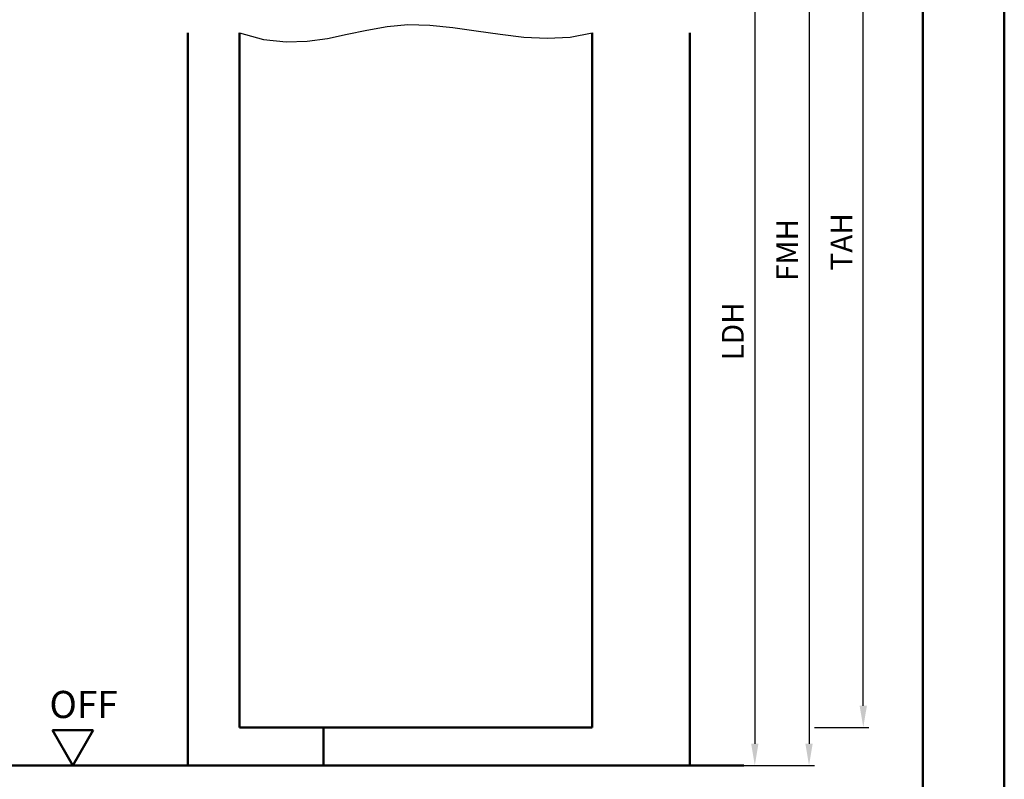
# Model space of a CAD drawing. Units: millimetres. Extents: x 0 to 1260, y -24 to 446.
# Drawn here: x 1078 to 1260, y 116 to 256 of the extents above; entities that cross this region are included whole.
import ezdxf

# ---------------------------------------------------------------- set-up
doc = ezdxf.new("R2010")
doc.units = ezdxf.units.MM
for name, color, linetype, lineweight in [('AM_0', 7, 'Continuous', 50), ('AM_1', 14, 'Continuous', 50), ('AM_4', 3, 'Continuous', 25), ('AM_5', 3, 'Continuous', 25), ('AM_BOR', 7, 'Continuous', 50)]:
    doc.layers.add(name, color=color, linetype=linetype, lineweight=lineweight)
doc.layers.add('AM_12', color=7, linetype='Continuous', lineweight=50, plot=False)
doc.styles.get("Standard").update_dxf_attribs({"font": 'isocp.shx'})
doc.dimstyles.new('AM_DIN$0', dxfattribs={"dimtxt": 4, "dimasz": 4, "dimexe": 1, "dimexo": 1, "dimgap": 1.5, "dimtad": 1, "dimdsep": 46, "dimtxsty": 'Standard', "dimcen": 0, "dimclrd": 256, "dimclre": 256, "dimclrt": 2, "dimazin": 2, "dimtp": 0.1, "dimtm": 0.1, "dimtfac": 0.71, "dimtmove": 0, "dimatfit": 3, "dimfxl": 0, "dimlwd": -1, "dimlwe": -1, "dimarcsym": 0})

# ---------------------------------------------------------------- blocks, each defined once
blk = doc.blocks.new('DIN_A3_BOS')
at = {"layer": 'AM_12'}
blk.add_lwpolyline([(0, 0), (420, 0), (420, 297), (0, 297)], close=True, dxfattribs=at)
at = {"layer": 'AM_BOR'}
blk.add_lwpolyline([(20, 10), (410, 10), (410, 287), (20, 287)], close=True, dxfattribs=at)
blk = doc.blocks.new('*D71')
at = {"layer": 'AM_5', "linetype": 'ByBlock'}
for p, q in [((1203, 278.5), (1215, 278.5)), ((1214, 274.5), (1214, 122.5)), ((1203, 118.5), (1215, 118.5))]:
    blk.add_line(p, q, dxfattribs=at)
at = {"layer": 'AM_5'}
for points in [[(1213.33, 274.5), (1214.67, 274.5), (1214, 278.5)], [(1213.33, 122.5), (1214.67, 122.5), (1214, 118.5)]]:
    blk.add_solid(points, dxfattribs=at)
at = {"layer": 'Defpoints', "color": 0}
for p in [(1202, 278.5), (1202, 118.5), (1214, 118.5)]:
    blk.add_point(p, dxfattribs=at)
at = {"layer": 'AM_5', "color": 2, "insert": (1210.47, 198.5), "char_height": 4, "attachment_point": 5, "rotation": 90}
blk.add_mtext('LDH', dxfattribs=at)
blk = doc.blocks.new('*D73')
at = {"layer": 'AM_5', "linetype": 'ByBlock'}
for p, q in [((1203, 308.5), (1225, 308.5)), ((1224, 304.5), (1224, 122.5)), ((1203, 118.5), (1225, 118.5))]:
    blk.add_line(p, q, dxfattribs=at)
at = {"layer": 'AM_5'}
for points in [[(1223.33, 304.5), (1224.67, 304.5), (1224, 308.5)], [(1223.33, 122.5), (1224.67, 122.5), (1224, 118.5)]]:
    blk.add_solid(points, dxfattribs=at)
at = {"layer": 'Defpoints', "color": 0}
for p in [(1202, 308.5), (1202, 118.5), (1224, 118.5)]:
    blk.add_point(p, dxfattribs=at)
at = {"layer": 'AM_5', "color": 2, "insert": (1220.5, 213.5), "char_height": 4, "attachment_point": 5, "rotation": 90}
blk.add_mtext('FMH', dxfattribs=at)
blk = doc.blocks.new('*D74')
at = {"layer": 'AM_5', "linetype": 'ByBlock'}
for p, q in [((1225, 304.5), (1235, 304.5)), ((1234, 129.5), (1234, 300.5)), ((1225, 125.5), (1235, 125.5))]:
    blk.add_line(p, q, dxfattribs=at)
at = {"layer": 'AM_5'}
for points in [[(1233.33, 300.5), (1234.67, 300.5), (1234, 304.5)], [(1233.33, 129.5), (1234.67, 129.5), (1234, 125.5)]]:
    blk.add_solid(points, dxfattribs=at)
at = {"layer": 'Defpoints', "color": 0}
for p in [(1224, 304.5), (1234, 304.5), (1224, 125.5)]:
    blk.add_point(p, dxfattribs=at)
at = {"layer": 'AM_5', "color": 2, "insert": (1230.5, 215), "char_height": 4, "attachment_point": 5, "rotation": 90}
blk.add_mtext('TAH', dxfattribs=at)
blk = doc.blocks.new('OFF Symbol bis Maßstab 1 1.5')
at = {"layer": 'AM_0'}
for p, q in [((3.75, 6.5), (-3.75, 6.5)), ((0, 0), (-3.75, 6.5)), ((0, 0), (3.75, 6.5))]:
    blk.add_line(p, q, dxfattribs=at)
at = {"layer": 'AM_0', "insert": (-4.28, 13.73), "char_height": 5, "width": 18.8759, "attachment_point": 1}
blk.add_mtext('OFF', dxfattribs=at)

msp = doc.modelspace()

# ---------------------------------------------------------------- linework, layer by layer
at = {"layer": 'AM_0'}
for p, q in [((1119, 253.5), (1119, 125.5)), ((1184, 253.5), (1184, 125.5)), ((1184, 125.5), (1119, 125.5)), ((1212, 118.5), (1007, 118.5))]:
    msp.add_line(p, q, dxfattribs=at)
at = {"layer": 'AM_1'}
for p, q in [((1109.5, 253.5), (1109.5, 118.5)), ((1202, 253.5), (1202, 118.5)), ((1134.5, 125.5), (1134.5, 118.5))]:
    msp.add_line(p, q, dxfattribs=at)
at = {"layer": 'AM_4'}
msp.add_lwpolyline([(1119, 253.5), (1123.445, 252.293), (1127.577, 251.84), (1131.472, 251.964), (1135.208, 252.486), (1138.858, 253.23), (1142.501, 254.017), (1146.211, 254.669), (1150.065, 255.01), (1154.117, 254.916), (1158.333, 254.486), (1162.659, 253.875), (1167.04, 253.237), (1171.419, 252.726), (1175.742, 252.497), (1179.954, 252.704), (1184, 253.5)], dxfattribs=at)

# ---------------------------------------------------------------- block references
at = {"layer": 'AM_0', "lineweight": 0, "xscale": 1.5, "yscale": 1.5, "zscale": 1.5}
msp.add_blockref('DIN_A3_BOS', (630, 0), dxfattribs=at)
at = {"layer": 'AM_0'}
msp.add_blockref('OFF Symbol bis Maßstab 1 1.5', (1088.25, 118.5), dxfattribs=at)

# ---------------------------------------------------------------- dimensions: what is measured, and where the dimension line sits
at = {"layer": 'AM_5'}
for base, p1, p2, angle, text, picture, middle in [((1224, 118.5), (1202, 308.5), (1202, 118.5), 270, 'FMH', '*D73', (1220.5, 213.5)), ((1234, 304.5), (1224, 125.5), (1224, 304.5), 90, 'TAH', '*D74', (1230.5, 215)), ((1214, 118.5), (1202, 278.5), (1202, 118.5), 270, 'LDH', '*D71', (1210.472, 198.5))]:
    dim = msp.add_linear_dim(base=base, p1=p1, p2=p2, angle=angle, text=text, dimstyle='AM_DIN$0', dxfattribs=at)
    dim.commit()
    dim.dimension.update_dxf_attribs({"geometry": picture, "text_midpoint": middle})

doc.saveas('drawing.dxf')
